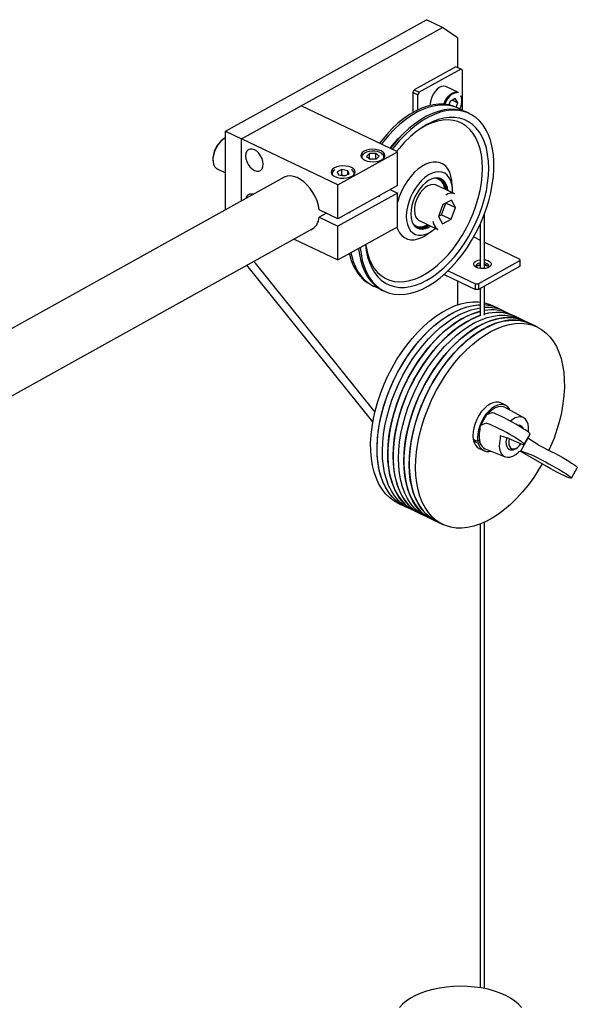
# Model space of a CAD drawing. Units: millimetres. Extents: x 20 to 410, y 10 to 287.
# Drawn here: x 142 to 149, y 140 to 153 of the extents above; entities that cross this region are included whole.
import ezdxf

# ---------------------------------------------------------------- set-up
doc = ezdxf.new("R2010")
doc.units = ezdxf.units.MM

msp = doc.modelspace()

# ---------------------------------------------------------------- linework, layer by layer
at = {"color": 7, "linetype": 'Continuous', "lineweight": 25}
for p, q in [((144.67827, 151.721816), (147.29996, 153.178954)), ((147.509529, 153.078934), (147.29996, 153.178954)), ((144.887839, 151.621796), (147.509529, 153.078934)), ((147.703728, 152.941965), (147.509529, 153.078934)), ((147.703728, 152.941965), (147.703728, 152.554546)), ((147.684308, 152.563814), (147.14055, 152.261593)), ((147.747179, 152.533808), (147.203421, 152.231587)), ((147.747179, 152.533808), (147.684308, 152.563814)), ((147.766599, 152.520111), (147.747179, 152.533808)), ((147.766599, 152.520111), (147.766599, 151.994794)), ((147.12113, 152.226309), (147.14055, 152.261593)), ((147.184001, 152.196303), (147.12113, 152.226309)), ((147.12113, 152.226309), (147.12113, 151.965042)), ((147.14055, 152.261593), (147.203421, 152.231587)), ((147.203421, 152.231587), (147.184001, 152.196303)), ((147.71666, 152.228381), (147.555292, 152.305397)), ((147.184001, 152.196303), (147.184001, 151.998787)), ((147.609319, 152.112553), (147.592864, 152.067465)), ((147.676592, 152.149943), (147.609319, 152.112553)), ((147.639108, 152.12911), (147.710228, 152.095167)), ((147.710228, 152.095167), (147.676592, 152.149943)), ((147.688575, 152.035835), (147.710228, 152.095167)), ((144.887839, 151.621796), (145.664636, 152.05354)), ((146.922052, 151.45342), (145.664636, 152.05354)), ((147.718518, 152.021577), (147.693155, 152.033682)), ((147.86081, 151.953666), (147.835447, 151.965771)), ((144.67827, 151.721816), (144.887839, 151.621796)), ((144.67827, 150.697414), (144.67827, 151.721816)), ((144.887839, 150.813892), (144.887839, 151.621796)), ((146.145255, 151.021676), (144.887839, 151.621796)), ((146.145255, 151.021676), (146.922052, 151.45342)), ((146.922052, 151.012591), (146.922052, 151.45342)), ((146.459254, 151.388353), (146.459254, 151.371779)), ((146.556464, 151.431081), (146.519796, 151.39303)), ((146.519796, 151.39303), (146.565443, 151.357649)), ((146.638779, 151.433751), (146.556464, 151.431081)), ((146.556464, 151.364609), (146.556464, 151.431081)), ((146.638779, 151.360279), (146.565132, 151.35789)), ((146.565443, 151.357649), (146.647759, 151.360319)), ((146.684427, 151.39837), (146.638779, 151.433751)), ((146.638779, 151.360279), (146.638779, 151.433751)), ((146.63909, 151.360038), (146.638779, 151.360279)), ((146.647759, 151.360319), (146.684427, 151.39837)), ((146.744968, 151.371779), (146.744968, 151.388353)), ((144.570736, 151.230679), (144.67827, 151.179357)), ((146.197921, 151.221521), (146.13571, 151.193631)), ((146.13571, 151.193631), (146.151502, 151.151937)), ((146.275924, 151.207718), (146.197921, 151.221521)), ((146.197921, 151.14805), (146.197921, 151.221521)), ((146.291716, 151.166024), (146.275924, 151.207718)), ((146.275924, 151.158945), (146.275924, 151.207718)), ((145.452869, 151.127937), (134.761926, 145.185897)), ((146.070855, 151.17248), (146.070855, 151.155907)), ((146.151502, 151.151937), (146.229505, 151.138134)), ((146.197921, 151.14805), (146.191, 151.144947)), ((146.236425, 151.141236), (146.197921, 151.14805)), ((146.229505, 151.138134), (146.291716, 151.166024)), ((146.35657, 151.155907), (146.35657, 151.17248)), ((147.451373, 151.101174), (147.43349, 151.107961)), ((147.45766, 151.098174), (147.451373, 151.101174)), ((147.638375, 150.977326), (147.632749, 151.057268)), ((146.145255, 150.580847), (146.145255, 151.021676)), ((146.922052, 151.012591), (146.145255, 150.580847)), ((146.827225, 150.959887), (146.922052, 150.914629)), ((147.669263, 150.905373), (147.428259, 151.020396)), ((146.922052, 150.914629), (146.145255, 150.482885)), ((146.687825, 150.866705), (146.687825, 150.882408)), ((146.922052, 150.4738), (146.922052, 150.914629)), ((147.628332, 150.821254), (147.516276, 150.763808)), ((147.68104, 150.725751), (147.628332, 150.821254)), ((146.145255, 150.580847), (145.901128, 150.69736)), ((147.516276, 150.763808), (147.456929, 150.610859)), ((147.49595, 150.632814), (147.554353, 150.783328)), ((147.557268, 150.784823), (147.68104, 150.725751)), ((147.621692, 150.572802), (147.68104, 150.725751)), ((145.995955, 150.652102), (145.901128, 150.599398)), ((145.901128, 150.599398), (146.145255, 150.482885)), ((146.299427, 150.650833), (146.299427, 150.666536)), ((147.206744, 150.556261), (147.447748, 150.441238)), ((147.456929, 150.610859), (147.509637, 150.515356)), ((147.457873, 150.613293), (147.49595, 150.632814)), ((147.49595, 150.632814), (147.621692, 150.572802)), ((147.509637, 150.515356), (147.621692, 150.572802)), ((148.05923, 149.929979), (148.05923, 150.650424)), ((134.881698, 144.373161), (145.826247, 150.456155)), ((146.145255, 150.042056), (146.145255, 150.482885)), ((146.145255, 150.042056), (146.922052, 150.4738)), ((147.158481, 150.487485), (147.164768, 150.484485)), ((147.306693, 150.374091), (147.372382, 150.419997)), ((148.002087, 150.511644), (148.002087, 149.929979)), ((145.57278, 150.315278), (146.145255, 150.042056)), ((147.916552, 150.342362), (148.002087, 150.301539)), ((148.05923, 150.274266), (148.521048, 150.053857)), ((148.522585, 150.033061), (147.978828, 149.73084)), ((148.522585, 150.033061), (148.521048, 150.053857)), ((148.522585, 149.95959), (148.522585, 150.033061)), ((146.600444, 147.927757), (144.957672, 149.9734)), ((145.047033, 150.023067), (146.627178, 148.05541)), ((147.582069, 149.900137), (147.938451, 149.730048)), ((148.522585, 149.95959), (147.978828, 149.657368)), ((147.52989, 149.851568), (147.938451, 149.656577)), ((146.58558, 149.713009), (146.610943, 149.700904)), ((146.727872, 149.645098), (146.753235, 149.632993)), ((147.703728, 149.768602), (147.703728, 149.45473)), ((147.938451, 149.730048), (147.978828, 149.73084)), ((147.938451, 149.656577), (147.938451, 149.730048)), ((147.978828, 149.657368), (147.938451, 149.656577)), ((147.978828, 149.73084), (147.978828, 149.657368)), ((148.002087, 149.670296), (148.002087, 149.328756)), ((148.05923, 149.32196), (148.05923, 149.702056)), ((148.05923, 149.48185), (148.116695, 149.46461)), ((148.116695, 149.46461), (148.158382, 149.447049)), ((148.24221, 149.407041), (148.158382, 149.447049)), ((148.200523, 149.424602), (148.24221, 149.407041)), ((148.312066, 149.373701), (148.24221, 149.407041)), ((148.002087, 149.369949), (147.994396, 149.368057)), ((148.064253, 149.334717), (148.05923, 149.333436)), ((148.381922, 149.340361), (148.312066, 149.373701)), ((148.451779, 149.307021), (148.381922, 149.340361)), ((148.521635, 149.273681), (148.451779, 149.307021)), ((148.591492, 149.240341), (148.521635, 149.273681)), ((148.661348, 149.207001), (148.591492, 149.240341)), ((148.745176, 149.166993), (148.661348, 149.207001)), ((148.332155, 148.145254), (148.27138, 148.17426)), ((148.569078, 147.98039), (148.325684, 148.11645)), ((148.001566, 147.869203), (148.092161, 148.033146)), ((148.153771, 148.046045), (148.090888, 148.022056)), ((148.078027, 147.908977), (148.015144, 147.884988)), ((148.532719, 147.87541), (148.515953, 147.883412)), ((148.376299, 147.709495), (148.262312, 147.744222)), ((148.621918, 147.713178), (148.532626, 147.551593)), ((148.576767, 147.631492), (148.652511, 147.76856)), ((148.757913, 147.628597), (148.621918, 147.713178)), ((147.971814, 147.67078), (147.911039, 147.699785)), ((147.915747, 147.678642), (147.929763, 147.690849)), ((147.915747, 147.678642), (147.976522, 147.649636)), ((147.990675, 147.687205), (147.971814, 147.67078)), ((147.976522, 147.649636), (147.995382, 147.666061)), ((148.376299, 147.709495), (148.505062, 147.653066)), ((148.472012, 147.58199), (148.487027, 147.592483)), ((148.757913, 147.628597), (148.929378, 147.541738)), ((147.988333, 147.581199), (148.049108, 147.552194)), ((148.067432, 147.575342), (148.326294, 147.471692)), ((148.368277, 147.573988), (148.385042, 147.565987)), ((148.869373, 147.345056), (148.521592, 147.547032)), ((148.532626, 147.551593), (148.68217, 147.491529)), ((148.68217, 147.491529), (148.853634, 147.40467)), ((149.192917, 147.192417), (149.26866, 147.329485)), ((146.927743, 146.868523), (147.011571, 146.828515)), ((147.011571, 146.828515), (147.081427, 146.795175)), ((147.081427, 146.795175), (147.151284, 146.761835)), ((147.151284, 146.761835), (147.22114, 146.728495)), ((147.22114, 146.728495), (147.290997, 146.695155)), ((147.290997, 146.695155), (147.360853, 146.661815)), ((147.360853, 146.661815), (147.430709, 146.628475)), ((147.430709, 146.628475), (147.514537, 146.588467)), ((148.002087, 146.592838), (148.002087, 140.539)), ((148.05923, 140.528637), (148.05923, 146.617194))]:
    msp.add_line(p, q, dxfattribs=at)
at = {"color": 7, "linetype": 'Continuous', "lineweight": 25, "flags": 128}
for points in [[(147.555292, 152.305397), (147.550679, 152.307377), (147.525297, 152.31175), (147.49722, 152.306745), (147.46796, 152.292632), (147.439097, 152.270172), (147.412185, 152.240574), (147.388676, 152.205436), (147.369837, 152.166651), (147.356683, 152.126311), (147.349924, 152.086589), (147.349227, 152.059809)], [(147.526256, 152.076565), (147.539971, 152.109357), (147.561289, 152.14657), (147.586671, 152.179158), (147.614749, 152.205364), (147.644008, 152.223776), (147.672871, 152.2334), (147.699783, 152.233718), (147.71666, 152.228381)], [(147.698279, 152.223389), (147.685651, 152.223481), (147.657469, 152.216577), (147.628442, 152.200444), (147.60026, 152.17602), (147.574558, 152.144724), (147.552832, 152.108375), (147.538625, 152.075583)], [(146.437144, 150.204288), (146.446778, 150.121165), (146.463743, 150.035473), (146.487308, 149.955713), (146.517288, 149.882509), (146.553449, 149.816433), (146.595507, 149.758002), (146.643135, 149.707675), (146.695958, 149.665844), (146.753563, 149.632837), (146.8155, 149.608913), (146.881284, 149.594258), (146.9504, 149.588987), (147.022307, 149.593143), (147.096442, 149.606691), (147.172225, 149.629526), (147.249063, 149.66147), (147.326355, 149.702272), (147.403496, 149.751613), (147.479881, 149.809107), (147.554914, 149.874304), (147.628006, 149.946693), (147.698587, 150.025709), (147.766103, 150.110732), (147.830026, 150.201097), (147.889855, 150.296098), (147.945124, 150.39499), (147.995398, 150.496999), (148.040285, 150.601328), (148.079433, 150.707159), (148.112536, 150.813665), (148.139334, 150.920012), (148.159619, 151.025367), (148.173231, 151.128906), (148.180064, 151.229819), (148.180064, 151.327316), (148.173231, 151.420633), (148.159619, 151.509041), (148.139334, 151.591848), (148.112536, 151.668405), (148.079433, 151.738113), (148.040285, 151.800428), (147.995398, 151.85486), (147.945124, 151.900984), (147.889855, 151.93844), (147.830026, 151.966933), (147.766103, 151.986242), (147.698587, 151.996214), (147.628006, 151.996772), (147.554914, 151.987912), (147.479881, 151.969702), (147.403496, 151.942286), (147.326355, 151.905877), (147.249063, 151.860762), (147.172225, 151.807292), (147.096442, 151.745886), (147.022307, 151.677026), (146.9504, 151.601249), (146.881284, 151.519149), (146.855075, 151.485386)], [(147.693155, 152.033682), (147.66237, 152.046949), (147.598447, 152.066258), (147.530931, 152.07623), (147.460351, 152.076788), (147.387258, 152.067928), (147.312226, 152.049718), (147.23584, 152.022302), (147.1587, 151.985893), (147.081408, 151.940778), (147.004569, 151.887308), (146.928786, 151.825902), (146.854651, 151.757042), (146.782744, 151.681265), (146.713628, 151.599165), (146.68742, 151.565402)], [(147.774907, 151.989327), (147.747563, 152.006351), (147.687733, 152.034844), (147.62381, 152.054153), (147.556294, 152.064125), (147.485714, 152.064683), (147.412621, 152.055823), (147.337589, 152.037613), (147.261203, 152.010197), (147.184063, 151.973788), (147.106771, 151.928673), (147.029933, 151.875203), (146.954149, 151.813797), (146.880014, 151.744937), (146.808107, 151.66916), (146.738992, 151.587061), (146.712783, 151.553297)], [(147.835447, 151.965771), (147.804662, 151.979038), (147.740739, 151.998347), (147.673223, 152.008319), (147.602643, 152.008877), (147.52955, 152.000017), (147.454518, 151.981807), (147.378132, 151.954391), (147.300992, 151.917982), (147.2237, 151.872866), (147.146862, 151.819397), (147.071078, 151.757991), (146.996943, 151.689131), (146.925036, 151.613354), (146.855921, 151.531254), (146.829712, 151.497491)], [(146.505454, 150.242255), (146.514818, 150.166267), (146.531861, 150.084355), (146.555518, 150.008493), (146.585586, 149.939326), (146.62181, 149.877445), (146.663879, 149.823379), (146.711435, 149.777587), (146.764073, 149.740462), (146.821343, 149.712319), (146.882757, 149.693399), (146.94779, 149.683864), (147.015888, 149.683794), (147.08647, 149.69319), (147.158934, 149.711972), (147.232661, 149.73998), (147.307023, 149.776974), (147.381384, 149.82264), (147.455111, 149.876587), (147.527575, 149.938356), (147.598157, 150.007419), (147.666255, 150.083187), (147.731288, 150.165014), (147.792702, 150.252202), (147.849972, 150.344006), (147.90261, 150.439644), (147.950166, 150.538299), (147.992235, 150.63913), (148.028459, 150.741276), (148.058527, 150.843867), (148.082184, 150.946026), (148.099227, 151.046883), (148.109512, 151.145577), (148.112949, 151.241265), (148.109512, 151.333132), (148.099227, 151.420393), (148.082184, 151.502304), (148.058527, 151.578167), (148.028459, 151.647333), (147.992235, 151.709214), (147.950166, 151.763281), (147.90261, 151.809072), (147.849972, 151.846197), (147.792702, 151.87434), (147.731288, 151.89326), (147.666255, 151.902796), (147.598157, 151.902866), (147.527575, 151.89347), (147.455111, 151.874688), (147.381384, 151.84668), (147.307023, 151.809685), (147.232661, 151.764019), (147.158934, 151.710072), (147.08647, 151.648303), (147.015888, 151.57924), (146.94779, 151.503472), (146.911166, 151.458616)], [(146.507158, 150.243202), (146.511884, 150.211614), (146.529094, 150.131715), (146.55297, 150.057989), (146.583295, 149.991104), (146.619794, 149.931665), (146.662138, 149.88021), (146.709942, 149.837206), (146.762774, 149.803042), (146.820155, 149.778028), (146.881565, 149.762389), (146.946449, 149.756268), (147.014219, 149.759719), (147.084261, 149.772713), (147.155941, 149.79513), (147.228609, 149.826768), (147.301608, 149.867341), (147.374277, 149.916481), (147.445956, 149.973743), (147.515998, 150.038609), (147.583768, 150.11049), (147.648652, 150.188737), (147.710063, 150.27264), (147.767444, 150.361439), (147.820276, 150.454331), (147.86808, 150.550475), (147.910423, 150.648998), (147.946923, 150.74901), (147.977248, 150.849605), (148.001123, 150.949871), (148.018333, 151.0489), (148.028722, 151.145796), (148.032196, 151.239682), (148.028722, 151.329706), (148.018333, 151.415054), (148.001123, 151.494952), (147.977248, 151.568678), (147.946923, 151.635564), (147.910423, 151.695003), (147.86808, 151.746457), (147.820276, 151.789461), (147.767444, 151.823625), (147.710063, 151.84864), (147.648652, 151.864279), (147.583768, 151.8704), (147.515998, 151.866948), (147.445956, 151.853955), (147.374277, 151.831537), (147.301608, 151.799899), (147.228609, 151.759326), (147.19722, 151.73918)], [(144.67827, 151.637598), (144.67237, 151.634613), (144.638905, 151.612297), (144.606855, 151.581781), (144.577721, 151.544495), (144.552863, 151.50218), (144.533444, 151.456815), (144.520373, 151.410522), (144.51426, 151.365466), (144.515391, 151.323752), (144.523714, 151.287332), (144.538838, 151.257909), (144.560058, 151.236858), (144.570736, 151.230679)], [(145.055494, 151.480553), (145.025662, 151.490202), (144.997863, 151.490013), (144.973991, 151.48), (144.955674, 151.460845), (144.944159, 151.433855), (144.940231, 151.400867), (144.944159, 151.36413), (144.955674, 151.326148), (144.973991, 151.289509), (144.997863, 151.256709), (145.025662, 151.229986), (145.055494, 151.211158), (145.085327, 151.20151), (145.113126, 151.201698), (145.136998, 151.211711), (145.155315, 151.230866), (145.16683, 151.257857), (145.170758, 151.290845), (145.16683, 151.327581), (145.155315, 151.365564), (145.136998, 151.402203), (145.113126, 151.435002), (145.085327, 151.461726), (145.055494, 151.480553)], [(146.708921, 151.464861), (146.675449, 151.477076), (146.636979, 151.484413), (146.596134, 151.486372), (146.555695, 151.482819), (146.51842, 151.473997), (146.486848, 151.460507), (146.463131, 151.443268), (146.448885, 151.423455), (146.445082, 151.402417), (146.45198, 151.38159), (146.469109, 151.362392), (146.495301, 151.346131), (146.528773, 151.333916), (146.567243, 151.326579), (146.608089, 151.32462), (146.648527, 151.328173), (146.685802, 151.336995), (146.717374, 151.350485), (146.741091, 151.367724), (146.755337, 151.387538), (146.75914, 151.408575), (146.752242, 151.429402), (146.735114, 151.4486), (146.708921, 151.464861)], [(146.727187, 151.420872), (146.717365, 151.431193), (146.693281, 151.446479), (146.661811, 151.457651), (146.625505, 151.463805), (146.587303, 151.46444), (146.550301, 151.459507), (146.517496, 151.449405), (146.491546, 151.434951), (146.476674, 151.420391)], [(146.467463, 151.363771), (146.465242, 151.367275), (146.459275, 151.387075), (146.463903, 151.40697), (146.478781, 151.425485), (146.490305, 151.434152)], [(147.632749, 151.057268), (147.630651, 151.079863), (147.620405, 151.136349), (147.60354, 151.186818), (147.580371, 151.230329), (147.55133, 151.266073), (147.516956, 151.293383), (147.477891, 151.311751), (147.434863, 151.320834), (147.388672, 151.320463), (147.34018, 151.310645), (147.290289, 151.291563), (147.239929, 151.263573), (147.190038, 151.227196), (147.141545, 151.183109), (147.095355, 151.132134), (147.052326, 151.075221), (147.013261, 151.013429), (146.978888, 150.947909), (146.949846, 150.879883), (146.926677, 150.810617), (146.922052, 150.793992)], [(146.320522, 151.248989), (146.28705, 151.261204), (146.248581, 151.268541), (146.207735, 151.2705), (146.167297, 151.266947), (146.130021, 151.258125), (146.098449, 151.244635), (146.074733, 151.227395), (146.060487, 151.207582), (146.056683, 151.186545), (146.063581, 151.165718), (146.08071, 151.14652), (146.106903, 151.130259), (146.140375, 151.118044), (146.178844, 151.110707), (146.21969, 151.108748), (146.260129, 151.1123), (146.297404, 151.121122), (146.328976, 151.134613), (146.352693, 151.151852), (146.366938, 151.171665), (146.370742, 151.192702), (146.363844, 151.21353), (146.346715, 151.232728), (146.320522, 151.248989)], [(147.638795, 150.919914), (147.638584, 150.974195), (147.631549, 151.027721), (147.617644, 151.075401), (147.597196, 151.116118), (147.570683, 151.148917), (147.538727, 151.17303), (147.502077, 151.187892), (147.461591, 151.193153), (147.41822, 151.188692), (147.372979, 151.174611), (147.326929, 151.151243), (147.281149, 151.119133), (147.236712, 151.079035), (147.19466, 151.031889), (147.155979, 150.9788), (147.121575, 150.921012), (147.092254, 150.859879), (147.068704, 150.796834), (147.051477, 150.733356), (147.040977, 150.670932), (147.037449, 150.611026), (147.037449, 150.611026)], [(145.901128, 150.69736), (145.890724, 150.754353), (145.873284, 150.812065), (145.849264, 150.868991), (145.819292, 150.923642), (145.78415, 150.974592), (145.744756, 151.020511), (145.702139, 151.060198), (145.657411, 151.092618), (145.611742, 151.116924), (145.566322, 151.132482), (145.52234, 151.138884), (145.480942, 151.135964), (145.443211, 151.123797), (145.416416, 151.107676)], [(147.579534, 150.948198), (147.573374, 150.986032), (147.559658, 151.027366), (147.539578, 151.061535), (147.513712, 151.087557), (147.482805, 151.104683), (147.447745, 151.112421), (147.40954, 151.110547), (147.369291, 151.099116), (147.328155, 151.078456), (147.287316, 151.049162), (147.247947, 151.012077), (147.211183, 150.968267), (147.17808, 150.918993), (147.149591, 150.865672), (147.126535, 150.809838), (147.109575, 150.753098), (147.099201, 150.697084), (147.095709, 150.643407)], [(147.547499, 150.963487), (147.547, 150.966917), (147.536486, 151.010556), (147.519319, 151.047442), (147.496019, 151.076456), (147.467296, 151.096714), (147.434021, 151.107603), (147.404133, 151.109303)], [(147.428259, 151.020396), (147.419815, 151.023897), (147.389196, 151.029194), (147.355641, 151.02463), (147.320526, 151.010391), (147.285286, 150.987062), (147.251366, 150.955596), (147.220153, 150.917283), (147.192925, 150.87369), (147.170798, 150.826602), (147.154676, 150.777947), (147.145221, 150.729718), (147.142819, 150.683888), (147.147568, 150.642334), (147.159275, 150.606756), (147.177459, 150.578613), (147.201377, 150.559055), (147.206744, 150.556261)], [(147.037449, 150.611026), (147.040977, 150.55504), (147.051477, 150.504289), (147.068704, 150.45996), (147.092254, 150.423094), (147.121575, 150.394554), (147.155979, 150.375009), (147.19466, 150.364918), (147.236712, 150.364517), (147.281149, 150.373815), (147.326929, 150.392595), (147.372979, 150.420415), (147.41728, 150.45578)], [(147.095709, 150.643407), (147.099201, 150.593611), (147.109575, 150.549129), (147.126535, 150.511241), (147.149591, 150.481036), (147.17808, 150.459384), (147.211183, 150.446907), (147.247947, 150.443965), (147.287316, 150.450642), (147.328155, 150.466745), (147.358019, 150.484063)], [(146.915521, 150.470171), (146.926677, 150.439849), (146.949846, 150.396338), (146.978888, 150.360594), (147.013261, 150.333284), (147.052326, 150.314917), (147.095355, 150.305834), (147.141545, 150.306205), (147.190038, 150.316022), (147.239929, 150.335104), (147.290289, 150.363094), (147.306693, 150.374091)], [(147.12245, 150.519099), (147.138983, 150.500202), (147.167706, 150.479943), (147.200981, 150.469054), (147.237797, 150.467867), (147.277034, 150.476416), (147.317501, 150.494443), (147.325984, 150.499352)], [(147.128657, 150.511166), (147.134183, 150.505603), (147.162668, 150.485513), (147.195665, 150.474716), (147.232174, 150.473538), (147.271084, 150.482016), (147.311214, 150.499892), (147.317413, 150.503443)], [(147.141957, 150.49712), (147.156381, 150.488514), (147.158481, 150.487485)], [(146.414031, 150.191442), (146.421415, 150.133269), (146.43838, 150.047578), (146.461945, 149.967818), (146.491925, 149.894614), (146.528086, 149.828538), (146.570144, 149.770107), (146.617771, 149.71978), (146.670594, 149.677949), (146.727872, 149.645098)], [(146.293889, 150.124666), (146.296088, 150.115489), (146.319652, 150.035729), (146.349632, 149.962525), (146.385793, 149.896449), (146.427852, 149.838018), (146.475479, 149.787691), (146.528302, 149.74586), (146.58558, 149.713009)], [(146.314091, 150.135895), (146.321451, 150.103384), (146.345015, 150.023624), (146.374996, 149.95042), (146.411157, 149.884344), (146.453215, 149.825913), (146.500842, 149.775586), (146.553665, 149.733755), (146.611271, 149.700748), (146.671482, 149.677349)], [(148.05923, 150.043964), (148.072343, 150.041778), (148.101857, 150.033015), (148.125044, 150.020161), (148.139845, 150.004358), (148.144944, 149.98701), (148.139889, 149.969658), (148.125128, 149.953845), (148.101973, 149.940976), (148.072481, 149.932193), (148.039273, 149.928278), (148.0053, 149.929577), (147.97358, 149.935977), (147.946932, 149.946908), (147.927723, 149.961398), (147.917661, 149.978161), (147.917638, 149.995707), (147.927659, 150.012476), (147.946831, 150.02698), (147.946831, 150.02698)], [(147.946831, 150.02698), (147.973452, 150.037928), (148.002087, 150.043964)], [(147.967788, 149.992487), (147.951653, 149.979603), (147.945048, 149.964653), (147.948769, 149.949441), (147.953017, 149.943778)], [(147.948308, 149.950236), (147.951653, 149.955112), (147.967788, 149.967997)], [(148.002087, 149.970492), (147.973452, 149.964457), (147.952832, 149.956604)], [(148.002087, 150.004102), (147.991506, 150.001752), (147.967788, 149.992487)], [(147.967788, 149.967997), (147.991506, 149.977262), (148.002087, 149.979612)], [(148.108301, 149.943778), (148.109664, 149.94536), (148.116269, 149.960309), (148.112549, 149.975521), (148.098951, 149.98916), (148.077116, 149.99958), (148.05923, 150.004102)], [(146.927743, 146.868523), (146.875762, 146.897359), (146.819078, 146.939392), (146.767473, 146.989971), (146.721308, 147.048741), (146.680908, 147.115291), (146.646554, 147.189153), (146.618489, 147.269809), (146.596909, 147.356693), (146.581966, 147.449197), (146.573764, 147.546671), (146.572361, 147.648432), (146.577767, 147.753765), (146.589943, 147.861932), (146.608805, 147.972174), (146.634221, 148.083719), (146.666011, 148.195783), (146.703953, 148.30758), (146.74778, 148.418327), (146.797187, 148.527246), (146.851824, 148.633573), (146.911311, 148.736564), (146.975228, 148.835494), (147.043129, 148.929671), (147.114536, 149.018434), (147.18895, 149.10116), (147.265846, 149.177269), (147.344688, 149.246226), (147.424921, 149.30755), (147.505982, 149.360808), (147.587304, 149.405628), (147.668315, 149.441696), (147.748448, 149.468758), (147.82714, 149.486624), (147.90384, 149.495169), (147.978009, 149.494334), (148.002087, 149.491969)], [(147.011571, 146.828515), (146.972547, 146.849374), (146.914811, 146.889507), (146.86207, 146.938256), (146.814693, 146.995279), (146.773014, 147.060175), (146.737323, 147.13249), (146.707873, 147.211715), (146.684868, 147.297296), (146.668472, 147.388632), (146.658798, 147.485082), (146.655914, 147.585971), (146.659841, 147.690589), (146.670551, 147.798204), (146.687969, 147.908061), (146.711974, 148.019388), (146.742395, 148.131406), (146.779021, 148.243328), (146.821594, 148.35437), (146.869815, 148.463752), (146.923347, 148.570707), (146.981814, 148.674485), (147.044805, 148.774358), (147.111879, 148.869626), (147.182566, 148.95962), (147.256369, 149.04371), (147.332772, 149.121304), (147.411237, 149.19186), (147.491215, 149.254881), (147.572144, 149.309927), (147.653458, 149.356611), (147.734585, 149.394605), (147.814957, 149.423643), (147.89401, 149.443521), (147.971189, 149.4541), (148.002087, 149.455728)], [(147.011571, 146.828515), (146.959589, 146.857351), (146.902906, 146.899384), (146.851301, 146.949963), (146.805136, 147.008733), (146.764735, 147.075283), (146.730382, 147.149145), (146.702317, 147.229801), (146.680737, 147.316685), (146.665793, 147.409189), (146.657592, 147.506663), (146.656189, 147.608424), (146.661594, 147.713757), (146.673771, 147.821924), (146.692633, 147.932166), (146.718048, 148.043711), (146.749838, 148.155775), (146.78778, 148.267572), (146.831608, 148.378319), (146.881014, 148.487238), (146.935652, 148.593565), (146.995139, 148.696556), (147.059056, 148.795486), (147.126957, 148.889663), (147.198364, 148.978426), (147.272777, 149.061152), (147.349674, 149.137261), (147.428516, 149.206218), (147.508749, 149.267542), (147.58981, 149.3208), (147.671132, 149.36562), (147.752143, 149.401688), (147.832276, 149.42875), (147.910968, 149.446616), (147.987668, 149.455161), (148.002087, 149.455728)], [(147.081427, 146.795175), (147.042403, 146.816034), (146.984667, 146.856167), (146.931926, 146.904916), (146.88455, 146.961939), (146.84287, 147.026835), (146.80718, 147.09915), (146.777729, 147.178375), (146.754725, 147.263956), (146.738328, 147.355292), (146.728654, 147.451742), (146.72577, 147.552631), (146.729697, 147.657249), (146.740408, 147.764864), (146.757826, 147.874721), (146.78183, 147.986048), (146.812252, 148.098066), (146.848877, 148.209988), (146.89145, 148.32103), (146.939672, 148.430412), (146.993203, 148.537367), (147.05167, 148.641145), (147.114661, 148.741018), (147.181736, 148.836286), (147.252422, 148.92628), (147.326226, 149.01037), (147.402628, 149.087964), (147.481093, 149.15852), (147.561071, 149.221541), (147.642001, 149.276587), (147.723315, 149.323271), (147.804442, 149.361265), (147.884814, 149.390303), (147.963866, 149.410181), (148.002087, 149.416552)], [(147.081427, 146.795175), (147.042403, 146.816034), (146.984667, 146.856167), (146.931926, 146.904916), (146.88455, 146.961939), (146.84287, 147.026835), (146.80718, 147.09915), (146.777729, 147.178375), (146.754725, 147.263956), (146.738328, 147.355292), (146.728654, 147.451742), (146.72577, 147.552631), (146.729697, 147.657249), (146.740408, 147.764864), (146.757826, 147.874721), (146.78183, 147.986048), (146.812252, 148.098066), (146.848877, 148.209988), (146.89145, 148.32103), (146.939672, 148.430412), (146.993203, 148.537367), (147.05167, 148.641145), (147.114661, 148.741018), (147.181736, 148.836286), (147.252422, 148.92628), (147.326226, 149.01037), (147.402628, 149.087964), (147.481093, 149.15852), (147.561071, 149.221541), (147.642001, 149.276587), (147.723315, 149.323271), (147.804442, 149.361265), (147.884814, 149.390303), (147.963866, 149.410181), (148.002087, 149.416552)], [(147.151284, 146.761835), (147.11226, 146.782694), (147.054524, 146.822827), (147.001783, 146.871576), (146.954406, 146.928599), (146.912726, 146.993495), (146.877036, 147.06581), (146.847586, 147.145035), (146.824581, 147.230616), (146.808185, 147.321952), (146.79851, 147.418402), (146.795627, 147.519291), (146.799554, 147.623909), (146.810264, 147.731524), (146.827682, 147.841381), (146.851686, 147.952708), (146.882108, 148.064726), (146.918734, 148.176648), (146.961307, 148.28769), (147.009528, 148.397072), (147.06306, 148.504027), (147.121526, 148.607805), (147.184518, 148.707678), (147.251592, 148.802946), (147.322279, 148.89294), (147.396082, 148.97703), (147.472484, 149.054624), (147.55095, 149.12518), (147.630928, 149.188201), (147.711857, 149.243247), (147.793171, 149.289931), (147.874298, 149.327925), (147.95467, 149.356963), (148.002087, 149.369949)], [(147.994396, 149.368057), (147.914614, 149.343577), (147.833794, 149.310032), (147.752502, 149.267656), (147.671309, 149.216747), (147.590785, 149.157661), (147.511493, 149.090814), (147.433992, 149.016674), (147.358823, 148.935761), (147.286514, 148.848643), (147.217573, 148.755931), (147.152483, 148.658274), (147.091701, 148.556359), (147.035653, 148.4509), (146.984731, 148.342636), (146.939294, 148.232328), (146.89966, 148.120748), (146.866107, 148.00868), (146.838871, 147.896909), (146.818141, 147.78622), (146.804065, 147.677389), (146.79674, 147.571179), (146.796217, 147.468335), (146.802502, 147.369579), (146.815549, 147.275604), (146.835267, 147.187068), (146.861517, 147.104592), (146.894116, 147.028756), (146.932835, 146.96009), (146.977402, 146.899077), (147.027505, 146.846145), (147.082792, 146.801665), (147.142876, 146.765948), (147.151284, 146.761835)], [(147.22114, 146.728495), (147.182116, 146.749354), (147.12438, 146.789487), (147.071639, 146.838236), (147.024263, 146.895259), (146.982583, 146.960155), (146.946893, 147.03247), (146.917442, 147.111695), (146.894438, 147.197276), (146.878041, 147.288612), (146.868367, 147.385062), (146.865483, 147.485951), (146.86941, 147.590569), (146.880121, 147.698184), (146.897539, 147.808041), (146.921543, 147.919368), (146.951964, 148.031386), (146.98859, 148.143308), (147.031163, 148.25435), (147.079384, 148.363732), (147.132916, 148.470687), (147.191383, 148.574465), (147.254374, 148.674338), (147.321449, 148.769606), (147.392135, 148.8596), (147.465939, 148.94369), (147.542341, 149.021284), (147.620806, 149.09184), (147.700784, 149.154861), (147.781714, 149.209907), (147.863027, 149.256591), (147.944155, 149.294585), (148.011239, 149.319424)], [(148.011239, 149.319424), (147.98447, 149.310237), (147.90365, 149.276692), (147.822358, 149.234316), (147.741165, 149.183407), (147.660641, 149.124321), (147.58135, 149.057474), (147.503848, 148.983334), (147.428679, 148.902421), (147.356371, 148.815303), (147.28743, 148.722591), (147.22234, 148.624934), (147.161558, 148.523019), (147.105509, 148.41756), (147.054588, 148.309296), (147.009151, 148.198988), (146.969517, 148.087408), (146.935964, 147.97534), (146.908727, 147.863569), (146.887998, 147.75288), (146.873921, 147.644049), (146.866596, 147.537839), (146.866074, 147.434995), (146.872358, 147.336239), (146.885405, 147.242264), (146.905123, 147.153728), (146.931373, 147.071252), (146.963972, 146.995416), (147.002691, 146.92675), (147.047259, 146.865737), (147.097361, 146.812805), (147.152648, 146.768325), (147.212732, 146.732608), (147.22114, 146.728495)], [(147.290997, 146.695155), (147.251973, 146.716014), (147.194237, 146.756147), (147.141496, 146.804896), (147.094119, 146.861919), (147.052439, 146.926815), (147.016749, 146.99913), (146.987299, 147.078355), (146.964294, 147.163936), (146.947897, 147.255272), (146.938223, 147.351722), (146.93534, 147.452611), (146.939267, 147.557229), (146.949977, 147.664844), (146.967395, 147.774701), (146.991399, 147.886028), (147.021821, 147.998046), (147.058447, 148.109968), (147.101019, 148.22101), (147.149241, 148.330392), (147.202773, 148.437347), (147.261239, 148.541125), (147.324231, 148.640998), (147.391305, 148.736266), (147.461992, 148.82626), (147.535795, 148.91035), (147.612197, 148.987944), (147.690663, 149.0585), (147.770641, 149.121521), (147.85157, 149.176567), (147.932884, 149.223251), (148.014011, 149.261245), (148.094383, 149.290283), (148.173436, 149.310161), (148.250615, 149.32074), (148.325379, 149.321946), (148.397203, 149.31377), (148.465585, 149.29627), (148.521635, 149.273681)], [(147.290997, 146.695155), (147.251973, 146.716014), (147.194237, 146.756147), (147.141496, 146.804896), (147.094119, 146.861919), (147.052439, 146.926815), (147.016749, 146.99913), (146.987299, 147.078355), (146.964294, 147.163936), (146.947897, 147.255272), (146.938223, 147.351722), (146.93534, 147.452611), (146.939267, 147.557229), (146.949977, 147.664844), (146.967395, 147.774701), (146.991399, 147.886028), (147.021821, 147.998046), (147.058447, 148.109968), (147.101019, 148.22101), (147.149241, 148.330392), (147.202773, 148.437347), (147.261239, 148.541125), (147.324231, 148.640998), (147.391305, 148.736266), (147.461992, 148.82626), (147.535795, 148.91035), (147.612197, 148.987944), (147.690663, 149.0585), (147.770641, 149.121521), (147.85157, 149.176567), (147.932884, 149.223251), (148.014011, 149.261245), (148.094383, 149.290283), (148.173436, 149.310161), (148.250615, 149.32074), (148.325379, 149.321946), (148.397203, 149.31377), (148.465585, 149.29627), (148.521635, 149.273681)], [(147.360853, 146.661815), (147.321829, 146.682674), (147.264093, 146.722807), (147.211352, 146.771556), (147.163975, 146.828579), (147.122296, 146.893475), (147.086606, 146.96579), (147.057155, 147.045015), (147.034151, 147.130596), (147.017754, 147.221932), (147.00808, 147.318382), (147.005196, 147.419271), (147.009123, 147.523889), (147.019833, 147.631504), (147.037252, 147.741361), (147.061256, 147.852688), (147.091677, 147.964706), (147.128303, 148.076628), (147.170876, 148.18767), (147.219097, 148.297052), (147.272629, 148.404007), (147.331096, 148.507785), (147.394087, 148.607658), (147.461161, 148.702926), (147.531848, 148.79292), (147.605651, 148.87701), (147.682054, 148.954604), (147.760519, 149.02516), (147.840497, 149.088181), (147.921427, 149.143227), (148.00274, 149.189911), (148.083868, 149.227905), (148.164239, 149.256943), (148.243292, 149.276821), (148.320471, 149.2874), (148.395235, 149.288606), (148.46706, 149.28043), (148.535441, 149.26293), (148.591492, 149.240341)], [(148.203966, 149.268037), (148.124183, 149.243557), (148.043363, 149.210012), (147.962071, 149.167636), (147.880878, 149.116727), (147.800354, 149.057641), (147.721063, 148.990794), (147.643561, 148.916654), (147.568392, 148.835741), (147.496084, 148.748623), (147.427143, 148.65591), (147.362053, 148.558254), (147.30127, 148.456339), (147.245222, 148.35088), (147.194301, 148.242616), (147.148864, 148.132308), (147.10923, 148.020728), (147.075677, 147.90866), (147.04844, 147.796889), (147.027711, 147.6862), (147.013634, 147.577369), (147.006309, 147.471159), (147.005787, 147.368315), (147.012071, 147.269559), (147.025118, 147.175584), (147.044836, 147.087048), (147.071086, 147.004572), (147.103685, 146.928736), (147.142404, 146.86007), (147.186971, 146.799057), (147.237074, 146.746125), (147.292361, 146.701645), (147.352445, 146.665928), (147.360853, 146.661815)], [(147.430709, 146.628475), (147.402761, 146.642945), (147.344154, 146.68147), (147.29047, 146.728666), (147.242085, 146.784203), (147.19934, 146.84769), (147.162534, 146.918684), (147.131925, 146.996684), (147.107727, 147.081146), (147.090111, 147.171475), (147.0792, 147.267039), (147.075071, 147.367168), (147.077752, 147.471158), (147.087226, 147.57828), (147.103424, 147.687784), (147.126234, 147.7989), (147.155496, 147.91085), (147.191004, 148.022849), (147.23251, 148.13411), (147.279722, 148.243853), (147.332309, 148.351309), (147.389902, 148.455724), (147.452097, 148.556365), (147.518459, 148.652527), (147.588521, 148.743535), (147.661792, 148.82875), (147.737758, 148.907575), (147.815887, 148.979457), (147.89563, 149.043892), (147.976427, 149.100428), (148.057713, 149.148668), (148.138917, 149.188274), (148.21947, 149.218968), (148.298806, 149.240535), (148.376368, 149.252824), (148.451614, 149.255747), (148.524015, 149.249286), (148.593063, 149.233485), (148.658274, 149.208454), (148.661348, 149.207001)], [(148.273822, 149.234697), (148.19404, 149.210217), (148.113219, 149.176672), (148.031928, 149.134296), (147.950735, 149.083387), (147.87021, 149.024301), (147.790919, 148.957454), (147.713417, 148.883314), (147.638249, 148.802401), (147.56594, 148.715283), (147.496999, 148.62257), (147.431909, 148.524914), (147.371127, 148.422999), (147.315078, 148.31754), (147.264157, 148.209276), (147.21872, 148.098968), (147.179086, 147.987388), (147.145533, 147.87532), (147.118296, 147.763549), (147.097567, 147.65286), (147.08349, 147.544029), (147.076165, 147.437819), (147.075643, 147.334975), (147.081928, 147.236219), (147.094974, 147.142244), (147.114692, 147.053708), (147.140943, 146.971232), (147.173542, 146.895396), (147.212261, 146.82673), (147.256828, 146.765717), (147.306931, 146.712785), (147.362218, 146.668305), (147.422301, 146.632588), (147.430709, 146.628475)], [(148.809037, 147.380096), (148.755435, 147.288906), (148.6911, 147.190419), (148.622828, 147.096752), (148.551099, 147.008563), (148.476414, 146.926471), (148.399299, 146.851051), (148.320294, 146.782833), (148.239954, 146.722294), (148.158841, 146.66986), (148.077524, 146.625898), (147.996575, 146.590718), (147.916561, 146.564564), (147.838042, 146.547622), (147.761571, 146.540009), (147.687683, 146.541779), (147.616896, 146.55292), (147.549708, 146.573354), (147.486588, 146.602937), (147.427981, 146.641462), (147.374297, 146.688658), (147.325913, 146.744195), (147.283168, 146.807682), (147.246361, 146.878676), (147.215752, 146.956676), (147.191555, 147.041138), (147.173939, 147.131467), (147.163028, 147.227031), (147.158899, 147.32716), (147.16158, 147.43115), (147.171053, 147.538272), (147.187252, 147.647776), (147.210062, 147.758892), (147.239324, 147.870842), (147.274832, 147.982841), (147.316337, 148.094102), (147.363549, 148.203845), (147.416136, 148.311301), (147.47373, 148.415716), (147.535925, 148.516357), (147.602287, 148.612519), (147.672349, 148.703527), (147.74562, 148.788742), (147.821586, 148.867567), (147.899714, 148.939449), (147.979457, 149.003884), (148.060255, 149.06042), (148.141541, 149.10866), (148.222745, 149.148266), (148.303297, 149.17896), (148.382633, 149.200527), (148.460196, 149.212816), (148.535442, 149.215739), (148.607843, 149.209278), (148.676891, 149.193477), (148.742102, 149.168446), (148.803019, 149.134363), (148.859214, 149.091465), (148.910293, 149.040053), (148.955897, 148.980489), (148.995708, 148.913189), (149.029445, 148.838627), (149.056873, 148.757324), (149.077798, 148.669852), (149.092074, 148.576823), (149.092074, 148.576823)], [(149.092074, 148.576823), (149.0996, 148.478891), (149.100325, 148.376743), (149.094242, 148.271094), (149.081395, 148.162686), (149.061874, 148.052279), (149.035815, 147.940647), (149.003402, 147.828575), (148.964861, 147.716847), (148.920463, 147.606248), (148.898747, 147.557255)], [(148.27138, 148.17426), (148.242622, 148.183506), (148.206911, 148.184903), (148.168791, 148.176697), (148.129454, 148.159146), (148.09013, 148.132799), (148.052047, 148.098478), (148.016397, 148.057256), (147.984294, 148.010423), (147.95674, 147.959441), (147.934598, 147.905906), (147.91856, 147.851489), (147.909127, 147.797893), (147.906593, 147.746793), (147.911039, 147.699785)], [(148.393929, 148.0783), (148.385498, 148.094618), (148.363239, 148.123374), (148.335584, 148.143545), (148.303397, 148.1545), (148.267686, 148.155897), (148.229566, 148.147692), (148.190229, 148.130141), (148.150905, 148.103793), (148.112823, 148.069472), (148.077172, 148.02825), (148.045069, 147.981417), (148.017515, 147.930435), (147.995373, 147.8769), (147.979335, 147.822484), (147.969902, 147.768887), (147.967369, 147.717787), (147.971814, 147.67078)], [(148.325684, 148.11645), (148.305741, 148.12496), (148.272173, 148.129739), (148.235718, 148.124569), (148.197667, 148.109631), (148.159367, 148.085456), (148.122173, 148.0529)], [(148.652511, 147.76856), (148.652736, 147.769212), (148.649024, 147.776352), (148.63642, 147.788194), (148.615377, 147.804313), (148.586655, 147.824125), (148.551289, 147.846918), (148.510555, 147.871868), (148.465922, 147.898076), (148.418999, 147.924597), (148.371479, 147.950474), (148.325076, 147.974775), (148.281462, 147.996622), (148.242212, 148.015228), (148.20874, 148.029922), (148.182253, 148.040174), (148.163707, 148.045613), (148.153771, 148.046045)], [(148.631016, 147.792563), (148.632348, 147.804616), (148.633232, 147.853693), (148.626394, 147.897719), (148.612108, 147.934915), (148.590952, 147.963776), (148.563782, 147.983138), (148.531695, 147.992218), (148.495988, 147.990648), (148.458103, 147.978492), (148.419573, 147.956242), (148.395664, 147.937426)], [(148.505062, 147.653066), (148.535051, 147.640617), (148.557526, 147.632822), (148.571677, 147.629963), (148.576992, 147.632143), (148.573281, 147.639283), (148.560676, 147.651126), (148.539634, 147.667244), (148.510911, 147.687057), (148.475546, 147.709849), (148.434812, 147.734799), (148.390178, 147.761008), (148.343256, 147.787529), (148.295736, 147.813406), (148.249332, 147.837706), (148.205719, 147.859554), (148.166468, 147.87816), (148.132996, 147.892853), (148.106509, 147.903105), (148.087964, 147.908545), (148.078027, 147.908977)], [(147.998957, 147.829922), (147.989318, 147.77773), (147.986807, 147.728051), (147.991512, 147.682645), (148.003268, 147.643119), (148.021658, 147.610873), (148.04603, 147.587048), (148.067432, 147.575342)], [(148.390029, 147.563885), (148.368815, 147.577412), (148.35326, 147.599943), (148.344341, 147.63006), (148.34262, 147.665873), (148.348203, 147.705131), (148.351114, 147.716679)], [(148.260455, 147.704929), (148.251882, 147.652784), (148.250997, 147.603707), (148.257836, 147.559681), (148.272122, 147.522485), (148.293277, 147.493624), (148.320448, 147.474262), (148.352535, 147.465182), (148.388242, 147.466752), (148.426127, 147.478908), (148.464657, 147.501158), (148.502277, 147.532604)], [(148.381685, 147.707135), (148.38151, 147.706473), (148.375257, 147.670701), (148.375845, 147.637791), (148.383235, 147.609986), (148.396922, 147.58918), (148.415974, 147.576792)], [(148.415974, 147.576792), (148.439093, 147.573666), (148.464703, 147.580014), (148.491058, 147.595404), (148.516363, 147.618788), (148.533907, 147.64106)], [(148.929378, 147.541738), (148.975205, 147.518003), (149.022596, 147.492453), (149.069842, 147.466009), (149.115241, 147.439626), (149.157153, 147.414254), (149.194069, 147.390808), (149.224655, 147.370135), (149.24781, 147.352979), (149.262699, 147.33996), (149.268783, 147.331547), (149.26866, 147.329485)], [(148.853634, 147.40467), (148.899461, 147.380935), (148.946852, 147.355385), (148.994099, 147.328941), (149.039497, 147.302557), (149.08141, 147.277185), (149.118325, 147.25374), (149.148911, 147.233066), (149.172067, 147.215911), (149.186955, 147.202891), (149.19304, 147.194478), (149.190101, 147.190974), (149.178246, 147.192506), (149.1579, 147.199018), (149.1298, 147.210276), (149.094956, 147.225874), (149.054627, 147.245248), (149.010267, 147.267701), (148.963475, 147.292423), (148.915938, 147.318521), (148.869373, 147.345056)], [(148.541807, 140.281873), (148.502674, 140.325216), (148.454672, 140.366126), (148.398363, 140.404124), (148.334407, 140.438763), (148.263555, 140.469638), (148.186637, 140.496386), (148.104554, 140.518694), (148.01827, 140.536301), (147.928796, 140.549), (147.83718, 140.556642), (147.744497, 140.559137), (147.651833, 140.556457), (147.560275, 140.548632), (147.470897, 140.535755), (147.384746, 140.517976), (147.302832, 140.495504), (147.226116, 140.468602), (147.155496, 140.437586), (147.091802, 140.40282), (147.035779, 140.36471), (146.988085, 140.323704)], [(146.988085, 140.323704), (146.949279, 140.280283)]]:
    msp.add_lwpolyline(points, dxfattribs=at)
at = {"color": 7, "linetype": 'Continuous', "lineweight": 25}
for centre, radius, start, end in [((147.559087, 152.11475), 0.204051, 330.0320143, 20.6744022), ((144.847511, 151.351853), 0.333624, 126.4971859, 182.475105), ((148.024995, 150.537383), 1.542319, 132.8457678, 141.3073065), ((146.700075, 151.388574), 0.044283, 325.937017, 48.5428552), ((146.130557, 151.16566), 0.06009, 116.5755262, 173.4832283), ((146.298075, 151.166882), 0.058762, 5.4665853, 66.5436342), ((147.393172, 150.965217), 0.145775, 0.9279488, 81.7044467), ((147.37764, 150.957026), 0.180941, 0.3717596, 54.943375), ((145.015385, 150.830248), 0.073003, 69.8289769, 168.3017418), ((147.624925, 150.788598), 0.124909, 69.2086637, 125.9975898), ((145.707713, 150.611442), 0.193789, 295.0592076, 356.4365358), ((147.519497, 150.554891), 0.134406, 183.0936448, 237.7358029), ((147.222845, 150.642112), 0.186986, 254.9810029, 307.6499092), ((148.054664, 149.907337), 0.072419, 36.3253191, 86.3850322), ((148.040379, 149.809989), 0.161607, 63.8625961, 83.3013658), ((148.025811, 148.949373), 0.506248, 64.693843, 86.2149699), ((148.023168, 148.935576), 0.520193, 70.065799, 86.0247906), ((148.090482, 148.898661), 0.524178, 64.9931603, 93.4180697), ((148.155087, 148.845084), 0.544751, 65.3923756, 100.1348214), ((148.154547, 148.840829), 0.548846, 65.5260506, 100.0011464), ((148.219268, 148.781742), 0.574438, 66.1237928, 106.1766308), ((148.220208, 148.791862), 0.564813, 65.7954044, 106.0286485), ((148.359921, 148.725182), 0.564813, 65.7954044, 106.0286485), ((148.429777, 148.691842), 0.564813, 65.7954044, 106.0286485), ((148.505001, 147.816517), 0.06473, 18.8461811, 98.1004724), ((148.054517, 147.706258), 0.141491, 191.2550289, 242.1111512), ((148.10503, 147.671928), 0.130428, 189.8409102, 285.5586112), ((148.413543, 147.652082), 0.091277, 255.0717509, 309.8344423)]:
    msp.add_arc(centre, radius, start, end, dxfattribs=at)
for points, knots in [([(148.090888, 148.022056), (148.089984, 148.022534), (148.088668, 148.023229), (148.091327, 148.030779), (148.092161, 148.033146)], [0, 0, 0, 0, 0.686422317, 1, 1, 1, 1]), ([(148.092161, 148.033146), (148.098749, 148.036026), (148.108965, 148.040492), (148.118712, 148.049648), (148.122173, 148.0529)], [0, 0, 0, 0, 0.644866864, 1, 1, 1, 1]), ([(147.998957, 147.829922), (148.000668, 147.838934), (148.003321, 147.85291), (148.002026, 147.864933), (148.001566, 147.869203)], [0, 0, 0, 0, 0.644857775, 1, 1, 1, 1]), ([(148.001566, 147.869203), (148.005762, 147.874847), (148.011853, 147.883039), (148.014363, 147.884525), (148.015144, 147.884988)], [0, 0, 0, 0, 0.688938663, 1, 1, 1, 1]), ([(148.262312, 147.744222), (148.263079, 147.736357), (148.26428, 147.724046), (148.26147, 147.710002), (148.260455, 147.704929)], [0, 0, 0, 0, 0.638775848, 1, 1, 1, 1]), ([(148.502277, 147.532604), (148.508717, 147.538107), (148.5188, 147.546723), (148.528957, 147.550301), (148.532626, 147.551593)], [0, 0, 0, 0, 0.638765856, 1, 1, 1, 1])]:
    msp.add_open_spline(points, degree=3, knots=knots, dxfattribs=at)

doc.saveas('drawing.dxf')
